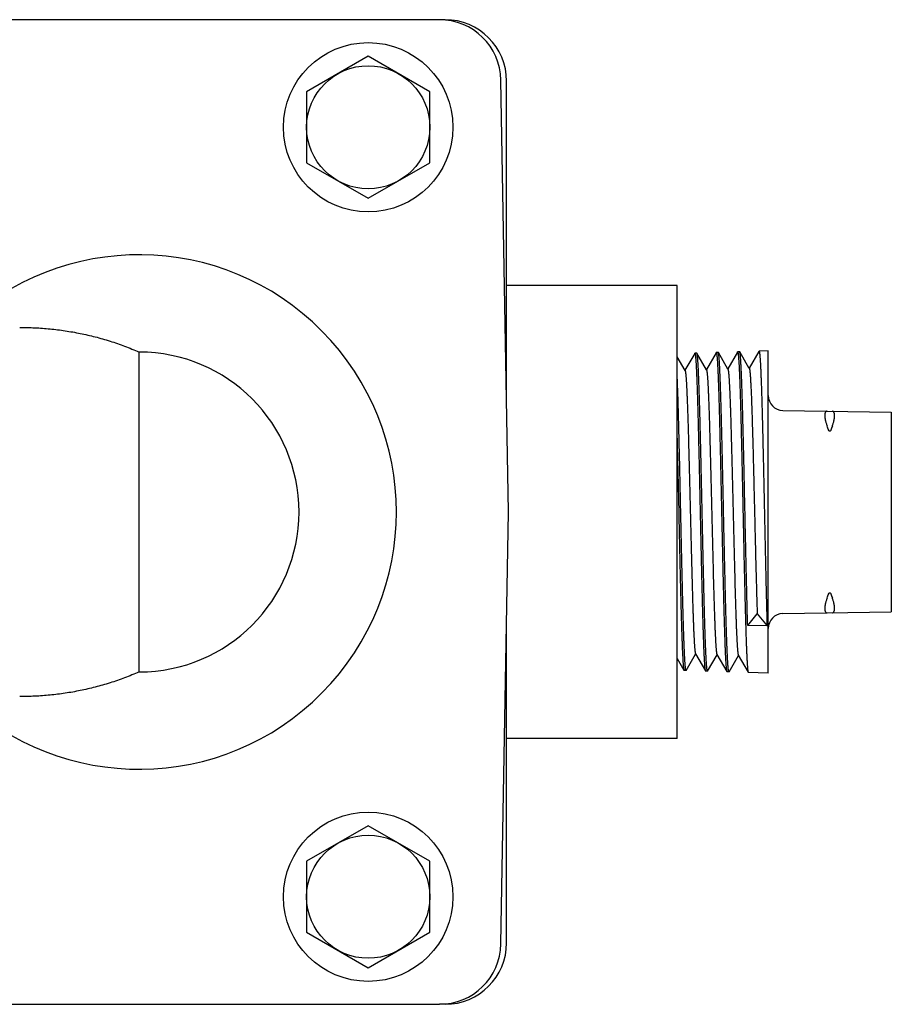
# Model space of a CAD drawing. Extents: x -6.4 to 53.6, y -8.9 to 66.1.
# Drawn here: x 16 to 19.6, y 51.8 to 55.8 of the extents above; entities that cross this region are included whole.
import ezdxf

# ---------------------------------------------------------------- set-up
doc = ezdxf.new("R2010")
doc.units = 0
doc.header["$LTSCALE"] = 1.21
doc.header["$MEASUREMENT"] = 0
doc.layers.get('0').update_dxf_attribs({"linetype": 'CONTINUOUS'})
doc.layers.add('AXIS', color=7, linetype='CONTINUOUS')
doc.layers.add('ROUNDS', color=7, linetype='CONTINUOUS')

msp = doc.modelspace()

# ---------------------------------------------------------------- linework, layer by layer
at = {"color": 7, "linetype": 'Continuous'}
for p, q in [((17.7647, 55.7742), (17.7416, 55.7742)), ((18.0147, 54.2039), (18.0147, 55.5242)), ((18.7396, 54.3491), (18.7072, 54.4052)), ((18.7786, 54.4186), (18.739, 54.3501)), ((18.7786, 54.4186), (18.7791, 54.419)), ((18.7878, 54.4188), (18.7873, 54.4193)), ((18.8266, 54.3518), (18.7878, 54.4188)), ((18.8655, 54.4213), (18.826, 54.3528)), ((18.8655, 54.4213), (18.8661, 54.4217)), ((18.8748, 54.4215), (18.8743, 54.422)), ((18.9135, 54.3545), (18.8748, 54.4215)), ((18.9525, 54.424), (18.9129, 54.3555)), ((18.9525, 54.424), (18.953, 54.4244)), ((18.9617, 54.4243), (18.9612, 54.4247)), ((19.0005, 54.3572), (18.9617, 54.4243)), ((19.0395, 54.4267), (18.9999, 54.3582)), ((19.0395, 54.4267), (19.04, 54.4271)), ((18.7072, 54.0737), (18.7078, 54.0472)), ((18.7078, 54.0472), (18.7079, 54.0437)), ((18.7079, 54.0437), (18.7079, 54.0429)), ((18.7079, 54.0429), (18.7139, 53.7742)), ((18.9938, 53.3135), (19.0325, 53.3609)), ((19.0325, 53.3609), (19.0726, 53.3118)), ((18.0147, 52.0242), (18.0147, 53.3445)), ((19.0726, 53.3118), (18.9938, 53.3135)), ((18.7072, 53.1796), (18.7351, 53.1312)), ((18.7443, 53.1309), (18.7825, 53.197)), ((18.7819, 53.198), (18.8221, 53.1285)), ((18.8313, 53.1282), (18.8695, 53.1943)), ((18.8689, 53.1952), (18.909, 53.1258)), ((18.9183, 53.1255), (18.9564, 53.1916)), ((18.9558, 53.1925), (18.996, 53.1231)), ((18.7351, 53.1312), (18.7356, 53.1307)), ((18.7443, 53.1309), (18.7438, 53.1305)), ((18.8221, 53.1285), (18.8226, 53.128)), ((18.8313, 53.1282), (18.8308, 53.1278)), ((18.909, 53.1258), (18.9095, 53.1253)), ((18.9183, 53.1255), (18.9177, 53.1251)), ((18.996, 53.1231), (18.9965, 53.1226)), ((17.7647, 51.7742), (17.7416, 51.7742))]:
    msp.add_line(p, q, dxfattribs=at)
for centre, start, end in [((17.7647, 55.5242), 0, 90), ((17.7647, 52.0242), 270, 0)]:
    msp.add_arc(centre, 0.25, start, end, dxfattribs=at)
for points, knots in [([(18.7791, 54.419), (18.7791, 54.419), (18.7792, 54.419), (18.7793, 54.419), (18.7794, 54.4189), (18.7794, 54.4188), (18.7795, 54.4187), (18.7796, 54.4186), (18.7797, 54.4184), (18.7798, 54.4183), (18.7799, 54.4181), (18.7799, 54.4178), (18.78, 54.4176), (18.7802, 54.4172), (18.7803, 54.4167), (18.7805, 54.4159), (18.7806, 54.4151), (18.7808, 54.4142), (18.781, 54.4132), (18.7811, 54.4121), (18.7813, 54.4109), (18.7815, 54.4096), (18.7816, 54.4082), (18.7819, 54.4061), (18.7822, 54.4033), (18.7825, 54.3997), (18.7828, 54.3956), (18.7832, 54.3912), (18.7835, 54.3865), (18.7839, 54.3813), (18.7842, 54.3758), (18.7845, 54.3699), (18.7849, 54.3637), (18.7852, 54.3571), (18.7856, 54.3502), (18.786, 54.3403), (18.7866, 54.327), (18.7873, 54.3101), (18.788, 54.2919), (18.7886, 54.2724), (18.7893, 54.2518), (18.79, 54.2299), (18.7907, 54.207), (18.7913, 54.1831), (18.792, 54.1582), (18.7927, 54.1323), (18.7934, 54.1056), (18.7943, 54.0684), (18.7954, 54.0203), (18.7968, 53.9609), (18.7981, 53.8997), (18.7995, 53.8372), (18.8004, 53.7953), (18.8008, 53.7742)], [0, 0, 0, 0, 0.000132, 0.000274, 0.000433, 0.000617, 0.000828, 0.00107, 0.001344, 0.001652, 0.001994, 0.002371, 0.002783, 0.003231, 0.004236, 0.005385, 0.006682, 0.008125, 0.009715, 0.011452, 0.013337, 0.015369, 0.017549, 0.019875, 0.024967, 0.030645, 0.036904, 0.043742, 0.051154, 0.059137, 0.067685, 0.076794, 0.086459, 0.096674, 0.107432, 0.118728, 0.142903, 0.169142, 0.197382, 0.227555, 0.259589, 0.293406, 0.328925, 0.366061, 0.404724, 0.444821, 0.486256, 0.528929, 0.617574, 0.709905, 0.805033, 0.902042, 1, 1, 1, 1]), ([(18.809, 53.7742), (18.8086, 53.7948), (18.8077, 53.8358), (18.8064, 53.8967), (18.8051, 53.9566), (18.8038, 54.0148), (18.8024, 54.0708), (18.8013, 54.1158), (18.8004, 54.1503), (18.7998, 54.175), (18.7991, 54.1987), (18.7984, 54.2214), (18.7978, 54.2432), (18.7971, 54.2638), (18.7965, 54.2833), (18.7958, 54.3017), (18.7951, 54.3188), (18.7945, 54.3347), (18.7939, 54.3472), (18.7935, 54.3565), (18.7931, 54.363), (18.7928, 54.3691), (18.7925, 54.3749), (18.7921, 54.3803), (18.7918, 54.3855), (18.7915, 54.3902), (18.7912, 54.3946), (18.7908, 54.3987), (18.7905, 54.4023), (18.7902, 54.4057), (18.7899, 54.4082), (18.7897, 54.4101), (18.7895, 54.4113), (18.7893, 54.4125), (18.7892, 54.4136), (18.789, 54.4145), (18.7888, 54.4154), (18.7887, 54.4162), (18.7885, 54.4169), (18.7884, 54.4174), (18.7882, 54.4178), (18.7882, 54.4181), (18.7881, 54.4183), (18.788, 54.4185), (18.7879, 54.4187), (18.7879, 54.4188), (18.7878, 54.4188)], [0, 0, 0, 0, 0.095715, 0.190547, 0.283627, 0.374103, 0.461145, 0.543955, 0.583534, 0.621775, 0.658588, 0.693891, 0.727601, 0.759642, 0.78994, 0.818426, 0.845034, 0.869705, 0.892381, 0.902954, 0.91301, 0.922543, 0.931547, 0.940018, 0.94795, 0.955339, 0.962181, 0.968472, 0.97421, 0.979391, 0.984013, 0.986114, 0.988075, 0.989895, 0.991574, 0.993113, 0.994512, 0.995771, 0.99689, 0.997871, 0.99831, 0.998714, 0.999085, 0.999423, 0.999727, 1, 1, 1, 1]), ([(18.8661, 54.4217), (18.8661, 54.4217), (18.8661, 54.4217), (18.8662, 54.4217), (18.8663, 54.4216), (18.8664, 54.4215), (18.8665, 54.4214), (18.8666, 54.4213), (18.8667, 54.4212), (18.8667, 54.421), (18.8668, 54.4208), (18.8669, 54.4205), (18.867, 54.4203), (18.8671, 54.4199), (18.8673, 54.4194), (18.8674, 54.4186), (18.8676, 54.4178), (18.8678, 54.4169), (18.8679, 54.4159), (18.8681, 54.4148), (18.8683, 54.4135), (18.8684, 54.4122), (18.8686, 54.4108), (18.8688, 54.4088), (18.8691, 54.406), (18.8695, 54.4023), (18.8698, 54.3982), (18.8701, 54.3938), (18.8705, 54.389), (18.8708, 54.3839), (18.8712, 54.3783), (18.8715, 54.3724), (18.8718, 54.3662), (18.8723, 54.3571), (18.8729, 54.345), (18.8736, 54.3293), (18.8742, 54.3123), (18.8749, 54.294), (18.8756, 54.2745), (18.8763, 54.2538), (18.8769, 54.2319), (18.8776, 54.2089), (18.8783, 54.1848), (18.879, 54.1598), (18.8797, 54.1338), (18.8803, 54.107), (18.8812, 54.0696), (18.8824, 54.0213), (18.8837, 53.9617), (18.8851, 53.9002), (18.8864, 53.8375), (18.8873, 53.7954), (18.8878, 53.7742)], [0, 0, 0, 0, 0.000132, 0.000273, 0.000432, 0.000615, 0.000826, 0.001067, 0.001341, 0.001649, 0.00199, 0.002367, 0.00278, 0.003228, 0.004232, 0.005381, 0.006677, 0.00812, 0.00971, 0.011448, 0.013332, 0.015364, 0.017544, 0.01987, 0.024962, 0.030639, 0.036899, 0.043736, 0.051148, 0.059131, 0.06768, 0.076789, 0.086454, 0.096668, 0.118722, 0.142897, 0.169137, 0.197377, 0.22755, 0.259584, 0.293401, 0.32892, 0.366056, 0.40472, 0.444817, 0.486252, 0.528926, 0.617572, 0.709904, 0.805032, 0.902042, 1, 1, 1, 1]), ([(18.896, 53.7742), (18.8956, 53.7949), (18.8947, 53.836), (18.8934, 53.8973), (18.892, 53.9574), (18.8907, 54.0158), (18.8894, 54.072), (18.8883, 54.1173), (18.8874, 54.1519), (18.8867, 54.1767), (18.8861, 54.2005), (18.8854, 54.2234), (18.8847, 54.2452), (18.8841, 54.2659), (18.8834, 54.2855), (18.8828, 54.3039), (18.8821, 54.3212), (18.8814, 54.3371), (18.8809, 54.3496), (18.8804, 54.359), (18.8801, 54.3655), (18.8798, 54.3716), (18.8794, 54.3774), (18.8791, 54.3829), (18.8788, 54.388), (18.8784, 54.3928), (18.8781, 54.3972), (18.8778, 54.4013), (18.8774, 54.405), (18.8771, 54.4083), (18.8768, 54.4109), (18.8766, 54.4128), (18.8764, 54.414), (18.8763, 54.4152), (18.8761, 54.4163), (18.8759, 54.4172), (18.8758, 54.4181), (18.8756, 54.4189), (18.8755, 54.4196), (18.8753, 54.4202), (18.8752, 54.4205), (18.8751, 54.4208), (18.875, 54.421), (18.8749, 54.4212), (18.8749, 54.4214), (18.8748, 54.4215), (18.8748, 54.4215)], [0, 0, 0, 0, 0.095724, 0.190566, 0.283655, 0.374138, 0.461187, 0.544003, 0.583585, 0.621827, 0.658642, 0.693945, 0.727656, 0.759697, 0.789995, 0.81848, 0.845087, 0.869756, 0.892429, 0.903001, 0.913056, 0.922587, 0.931589, 0.940058, 0.947987, 0.955374, 0.962214, 0.968503, 0.974238, 0.979416, 0.984035, 0.986134, 0.988093, 0.989912, 0.991589, 0.993127, 0.994524, 0.995781, 0.996898, 0.997877, 0.998315, 0.998719, 0.999088, 0.999425, 0.999728, 1, 1, 1, 1]), ([(18.953, 54.4244), (18.953, 54.4244), (18.9531, 54.4244), (18.9532, 54.4244), (18.9533, 54.4243), (18.9534, 54.4243), (18.9534, 54.4241), (18.9535, 54.424), (18.9536, 54.4239), (18.9537, 54.4237), (18.9538, 54.4235), (18.9539, 54.4232), (18.9539, 54.423), (18.9541, 54.4226), (18.9542, 54.422), (18.9544, 54.4213), (18.9545, 54.4205), (18.9547, 54.4196), (18.9549, 54.4185), (18.9551, 54.4174), (18.9552, 54.4162), (18.9554, 54.4149), (18.9556, 54.4135), (18.9558, 54.4114), (18.9561, 54.4086), (18.9564, 54.4049), (18.9568, 54.4009), (18.9571, 54.3964), (18.9574, 54.3916), (18.9578, 54.3864), (18.9581, 54.3809), (18.9585, 54.3749), (18.9588, 54.3687), (18.9593, 54.3596), (18.9598, 54.3473), (18.9605, 54.3316), (18.9612, 54.3146), (18.9619, 54.2962), (18.9625, 54.2766), (18.9632, 54.2558), (18.9639, 54.2338), (18.9646, 54.2107), (18.9653, 54.1865), (18.9659, 54.1614), (18.9666, 54.1353), (18.9673, 54.1084), (18.9682, 54.0709), (18.9693, 54.0223), (18.9707, 53.9624), (18.972, 53.9007), (18.9734, 53.8378), (18.9743, 53.7955), (18.9747, 53.7742)], [0, 0, 0, 0, 0.000131, 0.000272, 0.00043, 0.000613, 0.000824, 0.001065, 0.001339, 0.001646, 0.001987, 0.002364, 0.002776, 0.003224, 0.004228, 0.005377, 0.006673, 0.008116, 0.009706, 0.011443, 0.013328, 0.01536, 0.017539, 0.019865, 0.024957, 0.030634, 0.036893, 0.043731, 0.051143, 0.059126, 0.067674, 0.076784, 0.086448, 0.096663, 0.118717, 0.142892, 0.169132, 0.197372, 0.227545, 0.259579, 0.293397, 0.328916, 0.366052, 0.404716, 0.444814, 0.486249, 0.528923, 0.61757, 0.709902, 0.805031, 0.902041, 1, 1, 1, 1]), ([(18.983, 53.7742), (18.9825, 53.795), (18.9816, 53.8363), (18.9803, 53.8978), (18.979, 53.9582), (18.9777, 54.0169), (18.9764, 54.0733), (18.9752, 54.1187), (18.9743, 54.1536), (18.9737, 54.1784), (18.973, 54.2023), (18.9724, 54.2253), (18.9717, 54.2472), (18.971, 54.268), (18.9704, 54.2877), (18.9697, 54.3062), (18.9691, 54.3235), (18.9684, 54.3395), (18.9678, 54.352), (18.9674, 54.3614), (18.967, 54.368), (18.9667, 54.3741), (18.9664, 54.38), (18.9661, 54.3855), (18.9657, 54.3906), (18.9654, 54.3954), (18.9651, 54.3999), (18.9647, 54.4039), (18.9644, 54.4077), (18.9641, 54.411), (18.9638, 54.4136), (18.9636, 54.4154), (18.9634, 54.4167), (18.9632, 54.4179), (18.9631, 54.4189), (18.9629, 54.4199), (18.9627, 54.4208), (18.9626, 54.4216), (18.9624, 54.4223), (18.9623, 54.4229), (18.9621, 54.4232), (18.9621, 54.4235), (18.962, 54.4237), (18.9619, 54.4239), (18.9618, 54.4241), (18.9618, 54.4242), (18.9617, 54.4243)], [0, 0, 0, 0, 0.095734, 0.190584, 0.283682, 0.374173, 0.461229, 0.544051, 0.583635, 0.621879, 0.658695, 0.694, 0.727711, 0.759752, 0.79005, 0.818534, 0.84514, 0.869806, 0.892477, 0.903048, 0.913101, 0.92263, 0.931631, 0.940097, 0.948025, 0.955409, 0.962246, 0.968533, 0.974265, 0.979441, 0.984057, 0.986154, 0.988112, 0.989928, 0.991605, 0.99314, 0.994535, 0.995791, 0.996906, 0.997883, 0.99832, 0.998723, 0.999091, 0.999427, 0.99973, 1, 1, 1, 1]), ([(19.04, 54.4271), (19.04, 54.4271), (19.0401, 54.4271), (19.0401, 54.4271), (19.0402, 54.427), (19.0403, 54.427), (19.0404, 54.4269), (19.0405, 54.4267), (19.0406, 54.4266), (19.0406, 54.4264), (19.0407, 54.4262), (19.0408, 54.4259), (19.0409, 54.4257), (19.041, 54.4253), (19.0412, 54.4247), (19.0413, 54.424), (19.0415, 54.4232), (19.0417, 54.4223), (19.0418, 54.4212), (19.042, 54.4201), (19.0422, 54.4189), (19.0423, 54.4176), (19.0425, 54.4162), (19.0428, 54.4141), (19.043, 54.4112), (19.0434, 54.4075), (19.0437, 54.4035), (19.0441, 54.399), (19.0444, 54.3942), (19.0447, 54.389), (19.0451, 54.3834), (19.0454, 54.3774), (19.0458, 54.3711), (19.0462, 54.362), (19.0468, 54.3497), (19.0475, 54.3339), (19.0481, 54.3168), (19.0488, 54.2984), (19.0495, 54.2787), (19.0502, 54.2578), (19.0509, 54.2357), (19.0515, 54.2125), (19.0522, 54.1882), (19.0529, 54.163), (19.0536, 54.1368), (19.0542, 54.1097), (19.0552, 54.0721), (19.0563, 54.0234), (19.0576, 53.9632), (19.059, 53.9012), (19.0604, 53.838), (19.0613, 53.7956), (19.0617, 53.7742)], [0, 0, 0, 0, 0.000131, 0.000271, 0.000429, 0.000611, 0.000821, 0.001062, 0.001336, 0.001643, 0.001984, 0.002361, 0.002773, 0.00322, 0.004224, 0.005373, 0.006669, 0.008112, 0.009701, 0.011439, 0.013323, 0.015355, 0.017534, 0.01986, 0.024952, 0.030629, 0.036888, 0.043725, 0.051138, 0.05912, 0.067669, 0.076778, 0.086443, 0.096658, 0.118711, 0.142887, 0.169126, 0.197367, 0.22754, 0.259575, 0.293392, 0.328912, 0.366048, 0.404712, 0.44481, 0.486246, 0.52892, 0.617567, 0.7099, 0.805029, 0.902041, 1, 1, 1, 1]), ([(18.7221, 53.7742), (18.7215, 53.803), (18.7202, 53.86), (18.7187, 53.9308), (18.7174, 53.9863), (18.7165, 54.0266), (18.7156, 54.0657), (18.7146, 54.1035), (18.7137, 54.1399), (18.7128, 54.1745), (18.7119, 54.2074), (18.7109, 54.2382), (18.7101, 54.2627), (18.7095, 54.2811), (18.709, 54.2941), (18.7086, 54.3065), (18.7081, 54.3183), (18.7076, 54.3295), (18.7073, 54.3367), (18.7072, 54.3403)], [0, 0, 0, 0, 0.152502, 0.30223, 0.375202, 0.446471, 0.515713, 0.582614, 0.646872, 0.708193, 0.766302, 0.820933, 0.87184, 0.895824, 0.918792, 0.940718, 0.961577, 0.981345, 1, 1, 1, 1]), ([(18.7396, 54.3491), (18.7396, 54.3491), (18.7397, 54.3489), (18.7398, 54.3488), (18.7398, 54.3486), (18.74, 54.3483), (18.7401, 54.3478), (18.7402, 54.3474), (18.7403, 54.347), (18.7405, 54.3465), (18.7406, 54.3459), (18.7408, 54.3451), (18.7409, 54.3442), (18.7411, 54.3432), (18.7413, 54.3421), (18.7414, 54.341), (18.7417, 54.3393), (18.7419, 54.337), (18.7423, 54.3339), (18.7426, 54.3306), (18.7429, 54.327), (18.7433, 54.323), (18.7436, 54.3187), (18.7439, 54.3141), (18.7442, 54.3092), (18.7446, 54.304), (18.7449, 54.2985), (18.7452, 54.2926), (18.7457, 54.2843), (18.7462, 54.2732), (18.7469, 54.2589), (18.7476, 54.2436), (18.7482, 54.2272), (18.7489, 54.2097), (18.7495, 54.1913), (18.7502, 54.1719), (18.7509, 54.1515), (18.7515, 54.1304), (18.7522, 54.1084), (18.7531, 54.0776), (18.7542, 54.0374), (18.7555, 53.9875), (18.7568, 53.9357), (18.7581, 53.8824), (18.7595, 53.8281), (18.7608, 53.7732), (18.7621, 53.7184), (18.7634, 53.6641), (18.7647, 53.6108), (18.766, 53.559), (18.7674, 53.5092), (18.7685, 53.4691), (18.7694, 53.4383), (18.77, 53.4163), (18.7707, 53.3952), (18.7713, 53.3749), (18.772, 53.3555), (18.7727, 53.3371), (18.7733, 53.3197), (18.774, 53.3033), (18.7746, 53.288), (18.7753, 53.2738), (18.7759, 53.2626), (18.7763, 53.2543), (18.7766, 53.2485), (18.777, 53.243), (18.7773, 53.2378), (18.7776, 53.2329), (18.7779, 53.2283), (18.7783, 53.224), (18.7786, 53.2201), (18.7789, 53.2164), (18.7793, 53.2131), (18.7796, 53.2101), (18.7799, 53.2078), (18.7801, 53.2061), (18.7803, 53.2049), (18.7804, 53.2039), (18.7806, 53.2029), (18.7808, 53.202), (18.7809, 53.2012), (18.7811, 53.2005), (18.7812, 53.2001), (18.7813, 53.1997), (18.7814, 53.1992), (18.7816, 53.1988), (18.7817, 53.1985), (18.7818, 53.1983), (18.7818, 53.1981), (18.7819, 53.198), (18.7819, 53.198)], [0, 0, 0, 0, 0.000151, 0.000319, 0.000502, 0.000702, 0.001152, 0.001671, 0.001956, 0.002258, 0.002914, 0.00364, 0.004435, 0.0053, 0.006234, 0.007238, 0.008312, 0.010669, 0.013303, 0.016214, 0.0194, 0.022859, 0.026589, 0.03059, 0.034858, 0.03939, 0.044186, 0.049241, 0.054553, 0.065936, 0.07831, 0.091645, 0.105912, 0.121079, 0.137109, 0.153968, 0.171617, 0.190014, 0.209119, 0.228888, 0.270233, 0.313674, 0.358813, 0.405239, 0.452527, 0.500247, 0.547962, 0.595238, 0.641643, 0.686755, 0.730162, 0.771468, 0.791216, 0.810298, 0.828673, 0.846299, 0.863134, 0.879142, 0.894285, 0.908529, 0.921842, 0.934194, 0.945557, 0.950859, 0.955905, 0.960691, 0.965215, 0.969475, 0.973467, 0.97719, 0.980642, 0.983821, 0.986726, 0.989354, 0.991706, 0.992778, 0.99378, 0.994712, 0.995575, 0.996368, 0.997092, 0.997747, 0.998049, 0.998333, 0.99885, 0.999299, 0.999499, 0.999682, 0.999849, 1, 1, 1, 1]), ([(18.8266, 54.3518), (18.8266, 54.3518), (18.8266, 54.3517), (18.8267, 54.3515), (18.8268, 54.3513), (18.8269, 54.351), (18.8271, 54.3506), (18.8272, 54.3501), (18.8273, 54.3497), (18.8274, 54.3492), (18.8276, 54.3486), (18.8277, 54.3478), (18.8279, 54.3469), (18.828, 54.3459), (18.8282, 54.3448), (18.8284, 54.3437), (18.8286, 54.342), (18.8289, 54.3396), (18.8292, 54.3366), (18.8295, 54.3333), (18.8299, 54.3296), (18.8302, 54.3256), (18.8305, 54.3213), (18.8309, 54.3167), (18.8312, 54.3117), (18.8315, 54.3065), (18.8319, 54.301), (18.8322, 54.2951), (18.8326, 54.2867), (18.8332, 54.2755), (18.8339, 54.2612), (18.8345, 54.2458), (18.8352, 54.2293), (18.8358, 54.2118), (18.8365, 54.1933), (18.8372, 54.1738), (18.8378, 54.1534), (18.8385, 54.1321), (18.8391, 54.11), (18.84, 54.079), (18.8411, 54.0387), (18.8425, 53.9886), (18.8438, 53.9365), (18.8451, 53.8829), (18.8464, 53.8283), (18.8477, 53.7732), (18.849, 53.7182), (18.8504, 53.6636), (18.8517, 53.6101), (18.853, 53.558), (18.8543, 53.5079), (18.8554, 53.4676), (18.8563, 53.4367), (18.857, 53.4146), (18.8576, 53.3934), (18.8583, 53.373), (18.859, 53.3535), (18.8596, 53.335), (18.8603, 53.3175), (18.8609, 53.301), (18.8616, 53.2856), (18.8622, 53.2714), (18.8628, 53.2602), (18.8633, 53.2518), (18.8636, 53.246), (18.8639, 53.2405), (18.8642, 53.2352), (18.8646, 53.2303), (18.8649, 53.2257), (18.8652, 53.2214), (18.8656, 53.2174), (18.8659, 53.2138), (18.8662, 53.2104), (18.8666, 53.2074), (18.8668, 53.2051), (18.8671, 53.2034), (18.8672, 53.2022), (18.8674, 53.2012), (18.8676, 53.2002), (18.8677, 53.1993), (18.8679, 53.1985), (18.868, 53.1978), (18.8681, 53.1974), (18.8682, 53.197), (18.8684, 53.1965), (18.8685, 53.1961), (18.8686, 53.1958), (18.8687, 53.1956), (18.8688, 53.1954), (18.8689, 53.1953), (18.8689, 53.1952)], [0, 0, 0, 0, 0.000151, 0.000317, 0.0005, 0.0007, 0.001149, 0.001666, 0.00195, 0.002252, 0.002907, 0.003631, 0.004425, 0.005289, 0.006223, 0.007226, 0.008299, 0.010653, 0.013286, 0.016195, 0.019379, 0.022836, 0.026566, 0.030565, 0.034831, 0.039363, 0.044157, 0.049211, 0.054523, 0.065904, 0.078276, 0.091611, 0.105877, 0.121043, 0.137074, 0.153933, 0.171582, 0.189981, 0.209087, 0.228857, 0.270206, 0.313651, 0.358795, 0.405226, 0.45252, 0.500245, 0.547967, 0.595248, 0.641659, 0.686776, 0.730187, 0.771497, 0.791246, 0.81033, 0.828706, 0.846332, 0.863168, 0.879176, 0.894319, 0.908563, 0.921875, 0.934226, 0.945587, 0.950888, 0.955933, 0.960718, 0.965241, 0.969499, 0.97349, 0.977212, 0.980663, 0.98384, 0.986743, 0.98937, 0.991719, 0.99279, 0.993791, 0.994723, 0.995585, 0.996377, 0.9971, 0.997753, 0.998054, 0.998338, 0.998854, 0.999302, 0.999501, 0.999683, 0.99985, 1, 1, 1, 1]), ([(18.9135, 54.3545), (18.9135, 54.3545), (18.9136, 54.3544), (18.9137, 54.3542), (18.9138, 54.354), (18.9139, 54.3537), (18.914, 54.3533), (18.9141, 54.3528), (18.9143, 54.3524), (18.9144, 54.3519), (18.9145, 54.3513), (18.9147, 54.3505), (18.9148, 54.3496), (18.915, 54.3486), (18.9152, 54.3475), (18.9153, 54.3463), (18.9156, 54.3446), (18.9158, 54.3423), (18.9162, 54.3393), (18.9165, 54.3359), (18.9168, 54.3322), (18.9172, 54.3282), (18.9175, 54.3239), (18.9178, 54.3192), (18.9182, 54.3143), (18.9185, 54.309), (18.9188, 54.3035), (18.9191, 54.2976), (18.9196, 54.2892), (18.9202, 54.2779), (18.9208, 54.2636), (18.9215, 54.2481), (18.9221, 54.2315), (18.9228, 54.2139), (18.9235, 54.1953), (18.9241, 54.1757), (18.9248, 54.1552), (18.9254, 54.1338), (18.9261, 54.1116), (18.927, 54.0805), (18.9281, 54.04), (18.9294, 53.9896), (18.9307, 53.9373), (18.9321, 53.8834), (18.9334, 53.8286), (18.9347, 53.7732), (18.936, 53.7179), (18.9373, 53.6631), (18.9386, 53.6093), (18.94, 53.557), (18.9413, 53.5066), (18.9424, 53.4661), (18.9433, 53.4351), (18.9439, 53.4129), (18.9446, 53.3915), (18.9453, 53.3711), (18.9459, 53.3515), (18.9466, 53.3329), (18.9472, 53.3153), (18.9479, 53.2988), (18.9485, 53.2833), (18.9492, 53.269), (18.9498, 53.2577), (18.9502, 53.2493), (18.9505, 53.2435), (18.9509, 53.2379), (18.9512, 53.2327), (18.9515, 53.2277), (18.9519, 53.2231), (18.9522, 53.2188), (18.9525, 53.2148), (18.9529, 53.2111), (18.9532, 53.2078), (18.9535, 53.2047), (18.9538, 53.2024), (18.954, 53.2007), (18.9542, 53.1996), (18.9543, 53.1985), (18.9545, 53.1975), (18.9547, 53.1966), (18.9548, 53.1958), (18.955, 53.1951), (18.9551, 53.1947), (18.9552, 53.1943), (18.9553, 53.1938), (18.9555, 53.1934), (18.9556, 53.1931), (18.9557, 53.1929), (18.9558, 53.1927), (18.9558, 53.1926), (18.9558, 53.1925)], [0, 0, 0, 0, 0.00015, 0.000316, 0.000498, 0.000697, 0.001145, 0.001661, 0.001945, 0.002246, 0.002899, 0.003623, 0.004416, 0.005279, 0.006211, 0.007213, 0.008285, 0.010638, 0.013269, 0.016176, 0.019358, 0.022814, 0.026542, 0.03054, 0.034805, 0.039336, 0.044129, 0.049182, 0.054492, 0.065872, 0.078243, 0.091577, 0.105843, 0.121008, 0.137039, 0.153899, 0.171548, 0.189948, 0.209055, 0.228826, 0.270179, 0.313628, 0.358777, 0.405213, 0.452513, 0.500244, 0.547971, 0.595259, 0.641675, 0.686797, 0.730212, 0.771526, 0.791277, 0.810362, 0.828739, 0.846366, 0.863202, 0.87921, 0.894352, 0.908596, 0.921907, 0.934257, 0.945617, 0.950917, 0.955961, 0.960745, 0.965267, 0.969524, 0.973513, 0.977234, 0.980683, 0.983859, 0.98676, 0.989385, 0.991733, 0.992803, 0.993803, 0.994733, 0.995594, 0.996385, 0.997107, 0.997759, 0.99806, 0.998343, 0.998858, 0.999305, 0.999503, 0.999685, 0.99985, 1, 1, 1, 1]), ([(19.0005, 54.3572), (19.0005, 54.3572), (19.0006, 54.357), (19.0007, 54.3567), (19.0008, 54.3564), (19.001, 54.356), (19.0011, 54.3555), (19.0012, 54.3551), (19.0013, 54.3545), (19.0015, 54.354), (19.0016, 54.3533), (19.0018, 54.3524), (19.002, 54.3511), (19.0022, 54.3495), (19.0025, 54.3476), (19.0027, 54.3456), (19.003, 54.3433), (19.0032, 54.3409), (19.0035, 54.3383), (19.0037, 54.3355), (19.004, 54.3326), (19.0042, 54.3294), (19.0046, 54.3248), (19.005, 54.3187), (19.0055, 54.3107), (19.006, 54.3021), (19.0065, 54.2928), (19.007, 54.2828), (19.0075, 54.2721), (19.008, 54.2608), (19.0085, 54.2489), (19.009, 54.2363), (19.0095, 54.2231), (19.01, 54.2093), (19.0107, 54.1899), (19.0115, 54.1642), (19.0125, 54.1319), (19.0135, 54.0977), (19.0145, 54.0618), (19.0155, 54.0244), (19.0165, 53.9857), (19.0175, 53.9459), (19.0188, 53.8913), (19.0205, 53.8217), (19.0225, 53.7379), (19.0241, 53.6682), (19.0255, 53.6133), (19.0265, 53.5732), (19.0275, 53.5342), (19.0285, 53.4964), (19.0295, 53.4601), (19.0305, 53.4254), (19.0315, 53.3925), (19.0321, 53.3712), (19.0325, 53.3609)], [0, 0, 0, 0, 0.000272, 0.000587, 0.000947, 0.001352, 0.001802, 0.002298, 0.002841, 0.00343, 0.004066, 0.004748, 0.006253, 0.007945, 0.009825, 0.011891, 0.014143, 0.016581, 0.019205, 0.022013, 0.025004, 0.028178, 0.031534, 0.038788, 0.046755, 0.055426, 0.064789, 0.074833, 0.085544, 0.096909, 0.108912, 0.121538, 0.134772, 0.148594, 0.162988, 0.193413, 0.225888, 0.260244, 0.296301, 0.333871, 0.372756, 0.412755, 0.453658, 0.537316, 0.621985, 0.705899, 0.747024, 0.787307, 0.826538, 0.864512, 0.901031, 0.935905, 0.968952, 1, 1, 1, 1]), ([(18.7139, 53.7742), (18.7143, 53.7537), (18.7152, 53.7128), (18.7165, 53.652), (18.7178, 53.5923), (18.7192, 53.5342), (18.7205, 53.4784), (18.7216, 53.4335), (18.7225, 53.399), (18.7232, 53.3745), (18.7238, 53.3508), (18.7245, 53.3281), (18.7251, 53.3064), (18.7258, 53.2858), (18.7265, 53.2664), (18.7271, 53.248), (18.7278, 53.2309), (18.7284, 53.2151), (18.729, 53.2027), (18.7295, 53.1934), (18.7298, 53.1869), (18.7301, 53.1808), (18.7305, 53.175), (18.7308, 53.1696), (18.7311, 53.1645), (18.7314, 53.1598), (18.7318, 53.1554), (18.7321, 53.1513), (18.7324, 53.1476), (18.7328, 53.1443), (18.7331, 53.1418), (18.7333, 53.1399), (18.7334, 53.1387), (18.7336, 53.1375), (18.7338, 53.1365), (18.7339, 53.1355), (18.7341, 53.1346), (18.7343, 53.1338), (18.7344, 53.1331), (18.7346, 53.1326), (18.7347, 53.1322), (18.7348, 53.132), (18.7349, 53.1317), (18.7349, 53.1315), (18.735, 53.1313), (18.7351, 53.1312), (18.7351, 53.1312)], [0, 0, 0, 0, 0.095695, 0.190517, 0.283593, 0.37407, 0.461116, 0.543931, 0.583513, 0.621755, 0.658571, 0.693875, 0.727587, 0.759629, 0.789928, 0.818414, 0.845023, 0.869693, 0.892369, 0.902943, 0.912999, 0.922531, 0.931535, 0.940006, 0.947938, 0.955327, 0.962169, 0.968461, 0.974199, 0.979381, 0.984004, 0.986105, 0.988066, 0.989887, 0.991567, 0.993107, 0.994506, 0.995766, 0.996886, 0.997868, 0.998307, 0.998712, 0.999084, 0.999422, 0.999727, 1, 1, 1, 1]), ([(18.7438, 53.1305), (18.7438, 53.1305), (18.7437, 53.1305), (18.7436, 53.1305), (18.7436, 53.1306), (18.7435, 53.1307), (18.7434, 53.1308), (18.7433, 53.1309), (18.7432, 53.1311), (18.7431, 53.1313), (18.7431, 53.1315), (18.743, 53.1317), (18.7429, 53.132), (18.7428, 53.1324), (18.7426, 53.1329), (18.7425, 53.1337), (18.7423, 53.1345), (18.7421, 53.1354), (18.7419, 53.1364), (18.7418, 53.1375), (18.7416, 53.1388), (18.7414, 53.1401), (18.7413, 53.1415), (18.741, 53.1435), (18.7407, 53.1463), (18.7404, 53.15), (18.7401, 53.154), (18.7397, 53.1584), (18.7394, 53.1632), (18.7391, 53.1683), (18.7387, 53.1739), (18.7384, 53.1797), (18.738, 53.186), (18.7376, 53.195), (18.737, 53.2071), (18.7363, 53.2226), (18.7356, 53.2395), (18.735, 53.2577), (18.7343, 53.2771), (18.7336, 53.2978), (18.7329, 53.3195), (18.7323, 53.3424), (18.7316, 53.3663), (18.7309, 53.3912), (18.7302, 53.417), (18.7295, 53.4437), (18.7286, 53.4807), (18.7275, 53.5288), (18.7261, 53.588), (18.7248, 53.6491), (18.7234, 53.7113), (18.7225, 53.7532), (18.7221, 53.7742)], [0, 0, 0, 0, 0.000134, 0.000279, 0.000443, 0.000632, 0.000849, 0.001098, 0.001379, 0.001693, 0.002042, 0.002426, 0.002846, 0.003301, 0.004319, 0.005483, 0.006792, 0.008249, 0.009852, 0.011602, 0.013499, 0.015544, 0.017735, 0.020073, 0.025187, 0.030886, 0.037165, 0.044021, 0.051451, 0.05945, 0.068014, 0.077138, 0.086816, 0.097042, 0.119117, 0.143309, 0.169561, 0.19781, 0.227988, 0.260023, 0.293839, 0.329353, 0.36648, 0.405132, 0.445215, 0.486632, 0.529285, 0.617882, 0.710153, 0.80521, 0.902137, 1, 1, 1, 1]), ([(18.8008, 53.7742), (18.8013, 53.7536), (18.8022, 53.7126), (18.8035, 53.6515), (18.8048, 53.5915), (18.8061, 53.5332), (18.8074, 53.4771), (18.8086, 53.432), (18.8095, 53.3974), (18.8101, 53.3727), (18.8108, 53.349), (18.8114, 53.3262), (18.8121, 53.3044), (18.8128, 53.2837), (18.8134, 53.2642), (18.8141, 53.2458), (18.8147, 53.2286), (18.8154, 53.2127), (18.816, 53.2002), (18.8164, 53.1909), (18.8168, 53.1844), (18.8171, 53.1783), (18.8174, 53.1725), (18.8177, 53.167), (18.8181, 53.1619), (18.8184, 53.1571), (18.8187, 53.1527), (18.8191, 53.1487), (18.8194, 53.145), (18.8197, 53.1417), (18.82, 53.1391), (18.8202, 53.1373), (18.8204, 53.136), (18.8206, 53.1348), (18.8207, 53.1338), (18.8209, 53.1328), (18.8211, 53.1319), (18.8212, 53.1311), (18.8214, 53.1304), (18.8215, 53.1299), (18.8217, 53.1295), (18.8217, 53.1292), (18.8218, 53.129), (18.8219, 53.1288), (18.822, 53.1286), (18.822, 53.1285), (18.8221, 53.1285)], [0, 0, 0, 0, 0.095705, 0.190536, 0.283621, 0.374106, 0.461158, 0.543979, 0.583563, 0.621808, 0.658625, 0.69393, 0.727642, 0.759684, 0.789983, 0.818468, 0.845076, 0.869744, 0.892418, 0.90299, 0.913044, 0.922575, 0.931577, 0.940046, 0.947976, 0.955362, 0.962202, 0.968492, 0.974227, 0.979406, 0.984026, 0.986126, 0.988085, 0.989904, 0.991582, 0.99312, 0.994518, 0.995776, 0.996894, 0.997874, 0.998312, 0.998716, 0.999087, 0.999424, 0.999728, 1, 1, 1, 1]), ([(18.8308, 53.1278), (18.8307, 53.1278), (18.8307, 53.1278), (18.8306, 53.1278), (18.8305, 53.1279), (18.8304, 53.128), (18.8303, 53.1281), (18.8303, 53.1282), (18.8302, 53.1284), (18.8301, 53.1286), (18.83, 53.1288), (18.8299, 53.129), (18.8298, 53.1293), (18.8297, 53.1297), (18.8296, 53.1302), (18.8294, 53.131), (18.8292, 53.1318), (18.8291, 53.1327), (18.8289, 53.1337), (18.8287, 53.1349), (18.8286, 53.1361), (18.8284, 53.1374), (18.8282, 53.1388), (18.828, 53.1409), (18.8277, 53.1437), (18.8274, 53.1474), (18.827, 53.1514), (18.8267, 53.1558), (18.8264, 53.1606), (18.826, 53.1658), (18.8257, 53.1713), (18.8253, 53.1772), (18.825, 53.1835), (18.8245, 53.1925), (18.824, 53.2047), (18.8233, 53.2203), (18.8226, 53.2373), (18.8219, 53.2556), (18.8212, 53.2751), (18.8206, 53.2958), (18.8199, 53.3176), (18.8192, 53.3406), (18.8185, 53.3646), (18.8179, 53.3896), (18.8172, 53.4155), (18.8165, 53.4423), (18.8156, 53.4795), (18.8144, 53.5277), (18.8131, 53.5872), (18.8117, 53.6486), (18.8104, 53.7111), (18.8095, 53.7531), (18.809, 53.7742)], [0, 0, 0, 0, 0.000133, 0.000277, 0.000441, 0.00063, 0.000847, 0.001095, 0.001376, 0.00169, 0.002039, 0.002423, 0.002842, 0.003297, 0.004315, 0.005478, 0.006788, 0.008244, 0.009847, 0.011597, 0.013494, 0.015538, 0.017729, 0.020067, 0.025181, 0.03088, 0.037158, 0.044015, 0.051444, 0.059444, 0.068007, 0.077131, 0.086809, 0.097035, 0.11911, 0.143302, 0.169554, 0.197803, 0.227981, 0.260017, 0.293832, 0.329347, 0.366474, 0.405126, 0.445209, 0.486627, 0.52928, 0.617878, 0.71015, 0.805208, 0.902136, 1, 1, 1, 1]), ([(18.8878, 53.7742), (18.8882, 53.7535), (18.8891, 53.7123), (18.8904, 53.6509), (18.8918, 53.5907), (18.8931, 53.5322), (18.8944, 53.4759), (18.8955, 53.4306), (18.8964, 53.3958), (18.8971, 53.371), (18.8977, 53.3472), (18.8984, 53.3243), (18.8991, 53.3024), (18.8997, 53.2816), (18.9004, 53.262), (18.901, 53.2435), (18.9017, 53.2263), (18.9024, 53.2103), (18.9029, 53.1978), (18.9034, 53.1884), (18.9037, 53.1819), (18.904, 53.1758), (18.9044, 53.1699), (18.9047, 53.1644), (18.905, 53.1593), (18.9054, 53.1545), (18.9057, 53.1501), (18.906, 53.146), (18.9064, 53.1423), (18.9067, 53.139), (18.907, 53.1364), (18.9072, 53.1346), (18.9074, 53.1333), (18.9075, 53.1321), (18.9077, 53.1311), (18.9079, 53.1301), (18.908, 53.1292), (18.9082, 53.1284), (18.9084, 53.1277), (18.9085, 53.1272), (18.9086, 53.1268), (18.9087, 53.1265), (18.9088, 53.1263), (18.9089, 53.1261), (18.9089, 53.1259), (18.909, 53.1258), (18.909, 53.1258)], [0, 0, 0, 0, 0.095714, 0.190554, 0.283649, 0.374141, 0.461201, 0.544027, 0.583613, 0.62186, 0.658678, 0.693985, 0.727697, 0.75974, 0.790038, 0.818523, 0.845129, 0.869795, 0.892466, 0.903037, 0.913089, 0.922619, 0.931619, 0.940085, 0.948013, 0.955398, 0.962235, 0.968522, 0.974255, 0.979431, 0.984047, 0.986146, 0.988103, 0.989921, 0.991597, 0.993134, 0.99453, 0.995786, 0.996902, 0.99788, 0.998317, 0.99872, 0.99909, 0.999426, 0.999729, 1, 1, 1, 1]), ([(18.9177, 53.1251), (18.9177, 53.1251), (18.9176, 53.1251), (18.9176, 53.1251), (18.9175, 53.1252), (18.9174, 53.1253), (18.9173, 53.1254), (18.9172, 53.1255), (18.9171, 53.1257), (18.9171, 53.1259), (18.917, 53.1261), (18.9169, 53.1263), (18.9168, 53.1266), (18.9167, 53.127), (18.9165, 53.1275), (18.9164, 53.1283), (18.9162, 53.1291), (18.916, 53.13), (18.9159, 53.1311), (18.9157, 53.1322), (18.9155, 53.1334), (18.9154, 53.1347), (18.9152, 53.1361), (18.9149, 53.1382), (18.9147, 53.141), (18.9143, 53.1447), (18.914, 53.1488), (18.9136, 53.1532), (18.9133, 53.1581), (18.913, 53.1632), (18.9126, 53.1688), (18.9123, 53.1747), (18.912, 53.181), (18.9115, 53.1901), (18.9109, 53.2023), (18.9102, 53.218), (18.9096, 53.235), (18.9089, 53.2534), (18.9082, 53.273), (18.9075, 53.2938), (18.9069, 53.3157), (18.9062, 53.3388), (18.9055, 53.3629), (18.9048, 53.388), (18.9041, 53.414), (18.9035, 53.4409), (18.9025, 53.4783), (18.9014, 53.5267), (18.9001, 53.5865), (18.8987, 53.648), (18.8973, 53.7108), (18.8964, 53.753), (18.896, 53.7742)], [0, 0, 0, 0, 0.000133, 0.000276, 0.00044, 0.000628, 0.000845, 0.001093, 0.001373, 0.001687, 0.002036, 0.002419, 0.002838, 0.003293, 0.004311, 0.005474, 0.006783, 0.008239, 0.009842, 0.011592, 0.013489, 0.015533, 0.017724, 0.020061, 0.025175, 0.030873, 0.037152, 0.044008, 0.051438, 0.059437, 0.068001, 0.077124, 0.086802, 0.097028, 0.119103, 0.143295, 0.169547, 0.197796, 0.227975, 0.26001, 0.293826, 0.329341, 0.366469, 0.405121, 0.445204, 0.486622, 0.529276, 0.617874, 0.710147, 0.805206, 0.902135, 1, 1, 1, 1]), ([(18.9747, 53.7742), (18.9752, 53.7534), (18.9761, 53.712), (18.9774, 53.6504), (18.9787, 53.5899), (18.98, 53.5312), (18.9814, 53.4746), (18.9825, 53.4291), (18.9834, 53.3942), (18.984, 53.3693), (18.9847, 53.3453), (18.9854, 53.3224), (18.986, 53.3004), (18.9867, 53.2796), (18.9873, 53.2598), (18.988, 53.2413), (18.9887, 53.224), (18.9893, 53.2079), (18.9899, 53.1954), (18.9903, 53.186), (18.9907, 53.1794), (18.991, 53.1732), (18.9913, 53.1674), (18.9917, 53.1619), (18.992, 53.1567), (18.9923, 53.1519), (18.9927, 53.1475), (18.993, 53.1434), (18.9933, 53.1397), (18.9936, 53.1363), (18.9939, 53.1338), (18.9942, 53.1319), (18.9943, 53.1306), (18.9945, 53.1295), (18.9947, 53.1284), (18.9948, 53.1274), (18.995, 53.1265), (18.9951, 53.1257), (18.9953, 53.125), (18.9955, 53.1245), (18.9956, 53.1241), (18.9957, 53.1238), (18.9957, 53.1236), (18.9958, 53.1234), (18.9959, 53.1232), (18.996, 53.1231), (18.996, 53.1231)], [0, 0, 0, 0, 0.095724, 0.190573, 0.283676, 0.374176, 0.461243, 0.544075, 0.583663, 0.621912, 0.658732, 0.694039, 0.727752, 0.759795, 0.790092, 0.818576, 0.845181, 0.869845, 0.892514, 0.903083, 0.913134, 0.922662, 0.93166, 0.940125, 0.94805, 0.955433, 0.962268, 0.968552, 0.974282, 0.979455, 0.984069, 0.986165, 0.988122, 0.989937, 0.991612, 0.993147, 0.994541, 0.995795, 0.99691, 0.997886, 0.998322, 0.998724, 0.999093, 0.999428, 0.99973, 1, 1, 1, 1]), ([(18.9938, 53.3135), (18.9936, 53.3212), (18.9931, 53.337), (18.9924, 53.3612), (18.9918, 53.3864), (18.9911, 53.4126), (18.9904, 53.4396), (18.9895, 53.4771), (18.9884, 53.5257), (18.987, 53.5857), (18.9857, 53.6475), (18.9843, 53.7106), (18.9834, 53.7529), (18.983, 53.7742)], [0, 0, 0, 0, 0.050298, 0.10288, 0.157619, 0.214383, 0.273037, 0.333439, 0.458901, 0.589564, 0.72417, 0.861422, 1, 1, 1, 1]), ([(19.0617, 53.7742), (19.0622, 53.7528), (19.0631, 53.7103), (19.0644, 53.6471), (19.0658, 53.585), (19.0671, 53.5248), (19.0683, 53.476), (19.0692, 53.4383), (19.0698, 53.4112), (19.0705, 53.385), (19.0712, 53.3597), (19.0719, 53.3354), (19.0723, 53.3195), (19.0726, 53.3118)], [0, 0, 0, 0, 0.138578, 0.275831, 0.410436, 0.541099, 0.666562, 0.726964, 0.785617, 0.842382, 0.897121, 0.949702, 1, 1, 1, 1])]:
    msp.add_open_spline(points, degree=3, knots=knots, dxfattribs=at)
at = {"layer": 'AXIS', "color": 7, "linetype": 'Continuous'}
for p, q in [((17.7416, 55.7742), (15.3028, 55.7742)), ((17.4527, 55.6259), (17.2027, 55.4815)), ((17.7027, 55.4815), (17.4527, 55.6259)), ((18.0221, 53.7753), (17.9915, 55.5286)), ((17.2027, 55.4815), (17.2027, 55.1929)), ((17.7027, 55.1929), (17.7027, 55.4815)), ((17.2027, 55.1929), (17.4527, 55.0485)), ((17.4527, 55.0485), (17.7027, 55.1929)), ((18.7072, 54.6942), (18.0147, 54.6942)), ((18.7072, 52.8542), (18.7072, 54.6942)), ((18.7873, 54.4193), (18.7791, 54.419)), ((18.8743, 54.422), (18.8661, 54.4217)), ((18.9612, 54.4247), (18.953, 54.4244)), ((19.0772, 54.4283), (19.04, 54.4271)), ((19.0772, 53.1201), (19.0772, 54.4283)), ((17.9915, 52.0198), (18.0221, 53.7732)), ((18.7438, 53.1305), (18.7356, 53.1307)), ((18.8308, 53.1278), (18.8226, 53.128)), ((18.9177, 53.1251), (18.9095, 53.1253)), ((19.0772, 53.1201), (18.9965, 53.1226)), ((18.7072, 52.8542), (18.0147, 52.8542)), ((17.4527, 52.4999), (17.2027, 52.3555)), ((17.7027, 52.3555), (17.4527, 52.4999)), ((17.2027, 52.3555), (17.2027, 52.0669)), ((17.7027, 52.0669), (17.7027, 52.3555)), ((17.2027, 52.0669), (17.4527, 51.9225)), ((17.4527, 51.9225), (17.7027, 52.0669)), ((15.3028, 51.7742), (17.7416, 51.7742))]:
    msp.add_line(p, q, dxfattribs=at)
at = {"layer": 'AXIS', "color": 9, "linetype": 'Continuous'}
msp.add_line((16.5222, 53.1247), (16.5222, 54.4237), dxfattribs=at)
at = {"layer": 'AXIS', "color": 7, "linetype": 'Continuous'}
for centre, radius in [((17.4527, 55.3372), 0.344), ((17.4527, 55.3372), 0.25), ((17.4527, 52.2112), 0.344), ((17.4527, 52.2112), 0.25)]:
    msp.add_circle(centre, radius, dxfattribs=at)
for centre, radius, start, end in [((17.7416, 55.5242), 0.25, 1, 90), ((16.5222, 53.7742), 1.045, 225.8663, 134.1337), ((17.7416, 52.0242), 0.25, 270, 359)]:
    msp.add_arc(centre, radius, start, end, dxfattribs=at)
at = {"layer": 'AXIS', "color": 9, "linetype": 'Continuous'}
msp.add_arc((16.5222, 53.7742), 0.6495, 270, 90, dxfattribs=at)
for points, knots in [([(16.0372, 54.5242), (16.0578, 54.5242), (16.0989, 54.5232), (16.1606, 54.5186), (16.2221, 54.511), (16.2832, 54.5002), (16.344, 54.4863), (16.4043, 54.469), (16.4638, 54.4484), (16.5028, 54.4324), (16.5222, 54.4237)], [0, 0, 0, 0, 0.123736, 0.247585, 0.371662, 0.496087, 0.620987, 0.7465, 0.872782, 1, 1, 1, 1]), ([(16.5222, 53.1247), (16.5028, 53.1161), (16.4638, 53.1), (16.4043, 53.0794), (16.344, 53.0622), (16.2832, 53.0482), (16.2221, 53.0374), (16.1606, 53.0298), (16.0989, 53.0252), (16.0578, 53.0242), (16.0372, 53.0242)], [0, 0, 0, 0, 0.127218, 0.2535, 0.379013, 0.503913, 0.628338, 0.752415, 0.876264, 1, 1, 1, 1])]:
    msp.add_open_spline(points, degree=3, knots=knots, dxfattribs=at)
at = {"layer": 'ROUNDS', "color": 7, "linetype": 'Continuous'}
for p, q in [((19.1361, 54.1869), (19.5772, 54.1792)), ((19.5772, 54.1792), (19.5772, 53.3692)), ((19.1361, 53.3615), (19.5772, 53.3692))]:
    msp.add_line(p, q, dxfattribs=at)
for centre, radius, start, end in [((19.1372, 54.2469), 0.06, 180, 269), ((17.5366, 53.4514), 1.9024, 20.1288, 20.6957), ((21.1002, 53.4678), 1.8804, 159.5949, 160.1492), ((17.5366, 54.097), 1.9024, 339.3043, 339.8712), ((21.1002, 54.0806), 1.8804, 199.8508, 200.4051), ((19.1372, 53.3015), 0.06, 91, 180)]:
    msp.add_arc(centre, radius, start, end, dxfattribs=at)
for points, knots in [([(19.3163, 54.1838), (19.3159, 54.1838), (19.3152, 54.1837), (19.3142, 54.1836), (19.3133, 54.1832), (19.3124, 54.1828), (19.3115, 54.1822), (19.3108, 54.1814), (19.3101, 54.1805), (19.3094, 54.1795), (19.3088, 54.1783), (19.3083, 54.177), (19.3079, 54.1755), (19.3076, 54.1739), (19.3073, 54.1722), (19.3071, 54.1704), (19.307, 54.1684), (19.3069, 54.1663), (19.307, 54.1641), (19.3071, 54.1618), (19.3073, 54.1594), (19.3076, 54.157), (19.3079, 54.1544), (19.3084, 54.1518), (19.3089, 54.1491), (19.3096, 54.1455), (19.3108, 54.1408), (19.3124, 54.1351), (19.3142, 54.1294), (19.3156, 54.1257), (19.3163, 54.1238)], [0, 0, 0, 0, 0.015904, 0.031298, 0.046451, 0.061665, 0.077257, 0.09353, 0.110761, 0.129186, 0.148998, 0.170343, 0.193329, 0.218026, 0.244474, 0.272684, 0.302644, 0.334316, 0.36765, 0.402573, 0.439003, 0.476845, 0.515995, 0.556342, 0.597771, 0.640163, 0.727354, 0.816979, 0.908136, 1, 1, 1, 1]), ([(19.3378, 54.1234), (19.3385, 54.1253), (19.3398, 54.129), (19.3416, 54.1347), (19.3431, 54.1403), (19.3442, 54.1449), (19.345, 54.1486), (19.3454, 54.1512), (19.3459, 54.1538), (19.3462, 54.1564), (19.3465, 54.1588), (19.3467, 54.1612), (19.3468, 54.1634), (19.3468, 54.1656), (19.3468, 54.1677), (19.3467, 54.1697), (19.3465, 54.1715), (19.3462, 54.1732), (19.3459, 54.1748), (19.3455, 54.1763), (19.345, 54.1776), (19.3444, 54.1788), (19.3438, 54.1799), (19.3431, 54.1808), (19.3424, 54.1816), (19.3416, 54.1822), (19.3407, 54.1827), (19.3398, 54.1831), (19.3388, 54.1833), (19.3381, 54.1834), (19.3378, 54.1834)], [0, 0, 0, 0, 0.091794, 0.182772, 0.272112, 0.35894, 0.401135, 0.442366, 0.482522, 0.521497, 0.559189, 0.595501, 0.630347, 0.663649, 0.695342, 0.725375, 0.753713, 0.78034, 0.805261, 0.828507, 0.850137, 0.870242, 0.888952, 0.906437, 0.922913, 0.938638, 0.953902, 0.969016, 0.984288, 1, 1, 1, 1]), ([(19.3315, 54.1063), (19.3314, 54.1061), (19.3312, 54.1056), (19.3309, 54.1049), (19.3304, 54.1042), (19.3299, 54.1036), (19.3294, 54.1031), (19.3288, 54.1027), (19.3284, 54.1025), (19.328, 54.1024), (19.3276, 54.1023), (19.3272, 54.1022), (19.3268, 54.1022), (19.3264, 54.1023), (19.3261, 54.1024), (19.3257, 54.1026), (19.3254, 54.1027), (19.3249, 54.103), (19.3244, 54.1035), (19.3239, 54.1041), (19.3235, 54.1047), (19.3231, 54.1054), (19.3229, 54.1059), (19.3228, 54.1061)], [0, 0, 0, 0, 0.062508, 0.12502, 0.18752, 0.250013, 0.312492, 0.37495, 0.40621, 0.437468, 0.468725, 0.499981, 0.531236, 0.562492, 0.59375, 0.625008, 0.656267, 0.687529, 0.749999, 0.812487, 0.874984, 0.937493, 1, 1, 1, 1]), ([(19.3228, 53.4423), (19.3229, 53.4425), (19.3231, 53.443), (19.3235, 53.4437), (19.3239, 53.4444), (19.3244, 53.445), (19.3249, 53.4454), (19.3254, 53.4457), (19.3257, 53.4459), (19.3261, 53.446), (19.3264, 53.4461), (19.3268, 53.4462), (19.3272, 53.4462), (19.3276, 53.4461), (19.328, 53.4461), (19.3284, 53.4459), (19.3288, 53.4457), (19.3294, 53.4453), (19.3299, 53.4448), (19.3304, 53.4442), (19.3309, 53.4435), (19.3312, 53.4428), (19.3314, 53.4423), (19.3315, 53.4421)], [0, 0, 0, 0, 0.062507, 0.125016, 0.187513, 0.25, 0.312471, 0.343732, 0.374991, 0.40625, 0.437508, 0.468764, 0.500019, 0.531274, 0.562531, 0.593789, 0.625049, 0.687507, 0.749986, 0.812479, 0.874979, 0.937492, 1, 1, 1, 1]), ([(19.3163, 53.4246), (19.3156, 53.4228), (19.3142, 53.419), (19.3124, 53.4133), (19.3108, 53.4076), (19.3096, 53.403), (19.3089, 53.3993), (19.3084, 53.3966), (19.3079, 53.394), (19.3076, 53.3914), (19.3073, 53.389), (19.3071, 53.3866), (19.307, 53.3843), (19.3069, 53.3821), (19.307, 53.38), (19.3071, 53.378), (19.3073, 53.3762), (19.3076, 53.3745), (19.3079, 53.3729), (19.3083, 53.3714), (19.3088, 53.3701), (19.3094, 53.3689), (19.3101, 53.3679), (19.3108, 53.367), (19.3115, 53.3663), (19.3124, 53.3656), (19.3133, 53.3652), (19.3142, 53.3649), (19.3152, 53.3647), (19.3159, 53.3646), (19.3163, 53.3647)], [0, 0, 0, 0, 0.091864, 0.183021, 0.272646, 0.359837, 0.402229, 0.443658, 0.484005, 0.523155, 0.560997, 0.597427, 0.63235, 0.665684, 0.697356, 0.727316, 0.755526, 0.781974, 0.806671, 0.829657, 0.851002, 0.870814, 0.889239, 0.90647, 0.922743, 0.938335, 0.953549, 0.968702, 0.984096, 1, 1, 1, 1]), ([(19.3378, 53.365), (19.3381, 53.365), (19.3388, 53.3651), (19.3398, 53.3653), (19.3407, 53.3657), (19.3416, 53.3662), (19.3424, 53.3668), (19.3431, 53.3676), (19.3438, 53.3685), (19.3444, 53.3696), (19.345, 53.3708), (19.3455, 53.3721), (19.3459, 53.3736), (19.3462, 53.3752), (19.3465, 53.3769), (19.3467, 53.3788), (19.3468, 53.3807), (19.3468, 53.3828), (19.3468, 53.385), (19.3467, 53.3872), (19.3465, 53.3896), (19.3462, 53.3921), (19.3459, 53.3946), (19.3454, 53.3972), (19.345, 53.3998), (19.3442, 53.4035), (19.3431, 53.4081), (19.3416, 53.4137), (19.3398, 53.4194), (19.3385, 53.4231), (19.3378, 53.425)], [0, 0, 0, 0, 0.015712, 0.030984, 0.046098, 0.061362, 0.077087, 0.093563, 0.111048, 0.129758, 0.149863, 0.171493, 0.194739, 0.21966, 0.246287, 0.274625, 0.304658, 0.336351, 0.369653, 0.404499, 0.440811, 0.478503, 0.517478, 0.557634, 0.598865, 0.64106, 0.727888, 0.817228, 0.908206, 1, 1, 1, 1])]:
    msp.add_open_spline(points, degree=3, knots=knots, dxfattribs=at)

doc.saveas('drawing.dxf')
